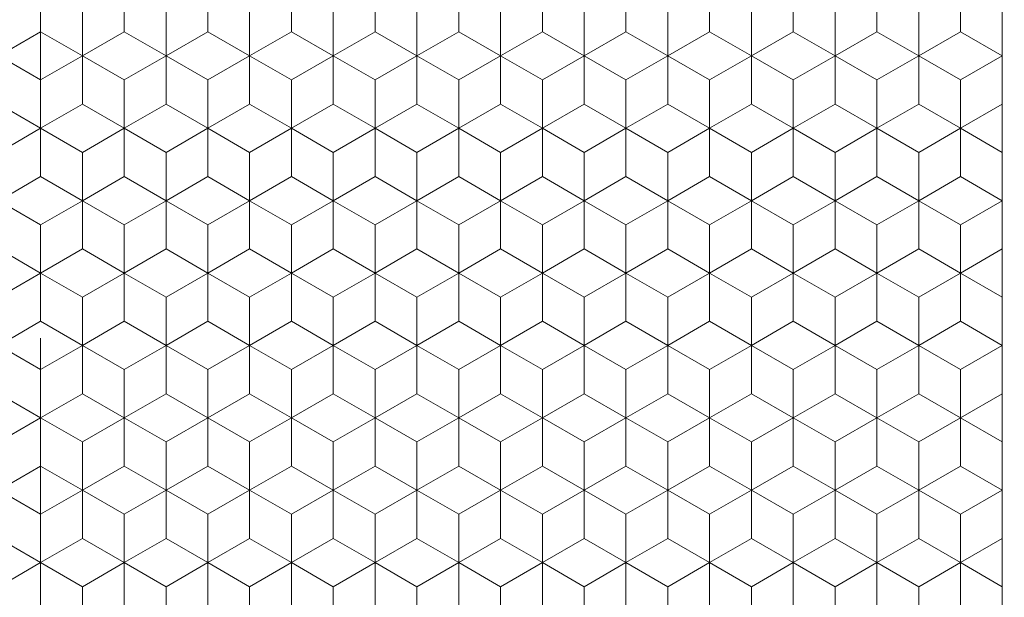
# Model space of a CAD drawing. Units: millimetres. Extents: x 45 to 243, y -64 to 216.
# Drawn here: x 142 to 154, y 63 to 70 of the extents above; entities that cross this region are included whole.
import ezdxf
from ezdxf.enums import TextEntityAlignment as Align

# ---------------------------------------------------------------- set-up
doc = ezdxf.new("R2010")
doc.units = ezdxf.units.MM
doc.header["$LTSCALE"] = 5
doc.linetypes.add('AUSGEZOGEN', pattern=[0])
doc.linetypes.add('DASHDOT', pattern=[1, 0.5, -0.25, 0, -0.25])
for name, color, linetype in [('Bemassung', 7, 'Continuous'), ('Layer0', 7, 'Continuous'), ('Stammform', 7, 'Continuous')]:
    doc.layers.add(name, color=color, linetype=linetype)
doc.styles.add('Arial', font='arial.ttf')
doc.dimstyles.new('ISO-25', dxfattribs={"dimtxt": 2.5, "dimasz": 2.5, "dimexe": 1.25, "dimexo": 0.625, "dimtad": 1, "dimtxsty": 'Standard', "dimcen": 2.5, "dimadec": 0, "dimazin": 0, "dimtfac": 1, "dimtmove": 0, "dimatfit": 3, "dimfxl": 1, "dimarcsym": 0})

# ---------------------------------------------------------------- blocks, each defined once
blk = doc.blocks.new('*D6')
at = {"layer": 'Bemassung', "color": 136, "linetype": 'AUSGEZOGEN', "lineweight": 18}
for p, q in [((125.729, 110.19), (125.729, 108.995)), ((125.729, 107.995), (125.729, 105.055)), ((125.729, 104.055), (125.729, 103.055)), ((125.729, 102.055), (125.729, 101.055)), ((125.729, 100.055), (125.729, 99.055)), ((125.729, 98.055), (125.729, 97.055)), ((125.729, 96.055), (125.729, 93.055)), ((125.729, 92.055), (125.729, 91.055)), ((125.729, 90.055), (125.729, 89.055)), ((125.729, 88.055), (125.729, 59.055)), ((125.729, 58.055), (125.729, 49.571)), ((159.733, 57.391), (159.733, 49.571)), ((125.729, 51), (128.229, 51.5)), ((128.229, 50.5), (128.229, 51.5)), ((157.233, 51.5), (157.233, 50.5)), ((157.233, 51.5), (159.733, 51)), ((128.229, 50.5), (125.729, 51)), ((125.729, 51), (159.733, 51)), ((159.733, 51), (157.233, 50.5))]:
    blk.add_line(p, q, dxfattribs=at)
at = {"layer": 'Bemassung', "color": 136, "linetype": 'AUSGEZOGEN', "lineweight": 18, "style": 'Arial', "width": 1.131075}
blk.add_text('34', height=2.5, dxfattribs=at).set_placement((140.5, 52), (144.889, 52), align=Align.FIT)
blk = doc.blocks.new('_CLOSED')
at = {"color": 0, "linetype": 'ByBlock', "lineweight": -2}
for p, q in [((-1, 0.166667), (0, 0)), ((-1, 0.166667), (-1, -0.166667)), ((0, 0), (-1, -0.166667)), ((0, 0), (-1, 0))]:
    blk.add_line(p, q, dxfattribs=at)
blk = doc.blocks.new('*D15')
at = {"layer": 'Bemassung', "color": 136, "linetype": 'AUSGEZOGEN', "lineweight": 18}
for p, q in [((161.231, 70.555), (161.231, 69.114)), ((161.231, 68.114), (161.231, 64.53)), ((161.231, 63.53), (161.231, 63.059)), ((161.231, 62.059), (161.231, 61.587)), ((124.231, 60.553), (124.231, 59.055)), ((161.231, 60.587), (161.231, 59.136)), ((124.231, 58.055), (124.231, 44.1)), ((161.231, 58.136), (161.231, 44.1)), ((124.231, 45.528), (126.731, 46.028)), ((126.731, 45.028), (126.731, 46.028)), ((158.731, 46.028), (158.731, 45.028)), ((158.731, 46.028), (161.231, 45.528)), ((126.731, 45.028), (124.231, 45.528)), ((124.231, 45.528), (161.231, 45.528)), ((161.231, 45.528), (158.731, 45.028))]:
    blk.add_line(p, q, dxfattribs=at)
at = {"layer": 'Bemassung', "color": 136, "linetype": 'AUSGEZOGEN', "lineweight": 18, "style": 'Arial', "width": 1.131075}
blk.add_text('37', height=2.5, dxfattribs=at).set_placement((140.343, 46.528), (144.732, 46.528), align=Align.FIT)
blk = doc.blocks.new('*D16')
at = {"layer": 'Bemassung', "color": 136, "linetype": 'AUSGEZOGEN', "lineweight": 18}
for p, q in [((130.491, 114.551), (140.731, 114.551)), ((145.731, 114.551), (160.731, 114.551)), ((161.731, 114.551), (162.731, 114.551)), ((163.731, 114.551), (172.87, 114.551)), ((170.941, 112.051), (171.441, 114.551)), ((171.441, 114.551), (171.941, 112.051)), ((171.441, 62.559), (171.441, 114.551)), ((170.941, 112.051), (171.941, 112.051)), ((171.941, 65.059), (170.941, 65.059)), ((171.441, 62.559), (170.941, 65.059)), ((171.941, 65.059), (171.441, 62.559)), ((165.598, 62.559), (172.87, 62.559))]:
    blk.add_line(p, q, dxfattribs=at)
at = {"layer": 'Bemassung', "color": 136, "linetype": 'AUSGEZOGEN', "lineweight": 18, "style": 'Arial', "width": 1.131075}
blk.add_text('52', height=2.5, rotation=90, dxfattribs=at).set_placement((170.441, 86.25), (170.441, 90.638), align=Align.FIT)

msp = doc.modelspace()

# ---------------------------------------------------------------- linework, layer by layer
at = {"layer": 'Layer0', "color": 56, "linetype": 'DASHDOT', "lineweight": 18}
msp.add_line((142.731, 58.236), (142.731, 119.718), dxfattribs=at)
at = {"layer": 'Layer0', "color": 9, "linetype": 'AUSGEZOGEN', "lineweight": 18}
for p, q in [((154.231, 70.555), (154.231, 60.555)), ((143.231, 69.791), (143.231, 69.213)), ((143.231, 69.213), (143.231, 69.791)), ((144.231, 69.791), (144.231, 69.213)), ((144.231, 69.213), (144.231, 69.791)), ((145.231, 69.213), (145.231, 69.791)), ((145.231, 69.791), (145.231, 69.213)), ((146.231, 69.791), (146.231, 69.213)), ((146.231, 69.213), (146.231, 69.791)), ((147.231, 69.213), (147.231, 69.791)), ((147.231, 69.791), (147.231, 69.213)), ((148.231, 69.791), (148.231, 69.213)), ((148.231, 69.213), (148.231, 69.791)), ((149.231, 69.213), (149.231, 69.791)), ((149.231, 69.791), (149.231, 69.213)), ((150.231, 69.791), (150.231, 69.213)), ((150.231, 69.213), (150.231, 69.791)), ((151.231, 69.213), (151.231, 69.791)), ((151.231, 69.791), (151.231, 69.213)), ((152.231, 69.791), (152.231, 69.213)), ((152.231, 69.213), (152.231, 69.791)), ((153.231, 69.213), (153.231, 69.791)), ((153.231, 69.791), (153.231, 69.213)), ((142.231, 69.213), (142.731, 68.925)), ((142.731, 68.925), (142.231, 69.213)), ((142.731, 68.925), (143.231, 69.213)), ((143.231, 69.213), (142.731, 68.925)), ((143.231, 69.213), (143.731, 68.925)), ((143.731, 68.925), (143.231, 69.213)), ((143.731, 68.925), (144.231, 69.213)), ((144.231, 69.213), (143.731, 68.925)), ((144.231, 69.213), (144.731, 68.925)), ((144.731, 68.925), (144.231, 69.213)), ((144.731, 68.925), (145.231, 69.213)), ((145.231, 69.213), (144.731, 68.925)), ((145.231, 69.213), (145.731, 68.925)), ((145.731, 68.925), (145.231, 69.213)), ((145.731, 68.925), (146.231, 69.213)), ((146.231, 69.213), (145.731, 68.925)), ((146.231, 69.213), (146.731, 68.925)), ((146.731, 68.925), (146.231, 69.213)), ((146.731, 68.925), (147.231, 69.213)), ((147.231, 69.213), (146.731, 68.925)), ((147.231, 69.213), (147.731, 68.925)), ((147.731, 68.925), (147.231, 69.213)), ((147.731, 68.925), (148.231, 69.213)), ((148.231, 69.213), (147.731, 68.925)), ((148.231, 69.213), (148.731, 68.925)), ((148.731, 68.925), (148.231, 69.213)), ((148.731, 68.925), (149.231, 69.213)), ((149.231, 69.213), (148.731, 68.925)), ((149.231, 69.213), (149.731, 68.925)), ((149.731, 68.925), (149.231, 69.213)), ((149.731, 68.925), (150.231, 69.213)), ((150.231, 69.213), (149.731, 68.925)), ((150.231, 69.213), (150.731, 68.925)), ((150.731, 68.925), (150.231, 69.213)), ((150.731, 68.925), (151.231, 69.213)), ((151.231, 69.213), (150.731, 68.925)), ((151.231, 69.213), (151.731, 68.925)), ((151.731, 68.925), (151.231, 69.213)), ((151.731, 68.925), (152.231, 69.213)), ((152.231, 69.213), (151.731, 68.925)), ((152.231, 69.213), (152.731, 68.925)), ((152.731, 68.925), (152.231, 69.213)), ((152.731, 68.925), (153.231, 69.213)), ((153.231, 69.213), (152.731, 68.925)), ((153.231, 69.213), (153.731, 68.925)), ((153.731, 68.925), (153.231, 69.213)), ((153.731, 68.925), (154.231, 69.213)), ((154.231, 69.213), (153.731, 68.925)), ((142.731, 68.925), (142.731, 68.347)), ((142.731, 68.347), (142.731, 68.925)), ((143.731, 68.347), (143.731, 68.925)), ((143.731, 68.925), (143.731, 68.347)), ((144.731, 68.347), (144.731, 68.925)), ((144.731, 68.925), (144.731, 68.347)), ((145.731, 68.925), (145.731, 68.347)), ((145.731, 68.347), (145.731, 68.925)), ((146.731, 68.347), (146.731, 68.925)), ((146.731, 68.925), (146.731, 68.347)), ((147.731, 68.925), (147.731, 68.347)), ((147.731, 68.347), (147.731, 68.925)), ((148.731, 68.347), (148.731, 68.925)), ((148.731, 68.925), (148.731, 68.347)), ((149.731, 68.925), (149.731, 68.347)), ((149.731, 68.347), (149.731, 68.925)), ((150.731, 68.347), (150.731, 68.925)), ((150.731, 68.925), (150.731, 68.347)), ((151.731, 68.925), (151.731, 68.347)), ((151.731, 68.347), (151.731, 68.925)), ((152.731, 68.347), (152.731, 68.925)), ((152.731, 68.925), (152.731, 68.347)), ((153.731, 68.925), (153.731, 68.347)), ((153.731, 68.347), (153.731, 68.925)), ((142.731, 68.347), (142.231, 68.059)), ((142.231, 68.059), (142.731, 68.347)), ((143.231, 68.059), (142.731, 68.347)), ((142.731, 68.347), (143.231, 68.059)), ((143.731, 68.347), (143.231, 68.059)), ((143.231, 68.059), (143.731, 68.347)), ((144.231, 68.059), (143.731, 68.347)), ((143.731, 68.347), (144.231, 68.059)), ((144.731, 68.347), (144.231, 68.059)), ((144.231, 68.059), (144.731, 68.347)), ((145.231, 68.059), (144.731, 68.347)), ((144.731, 68.347), (145.231, 68.059)), ((145.731, 68.347), (145.231, 68.059)), ((145.231, 68.059), (145.731, 68.347)), ((146.231, 68.059), (145.731, 68.347)), ((145.731, 68.347), (146.231, 68.059)), ((146.731, 68.347), (146.231, 68.059)), ((146.231, 68.059), (146.731, 68.347)), ((147.231, 68.059), (146.731, 68.347)), ((146.731, 68.347), (147.231, 68.059)), ((147.731, 68.347), (147.231, 68.059)), ((147.231, 68.059), (147.731, 68.347)), ((148.231, 68.059), (147.731, 68.347)), ((147.731, 68.347), (148.231, 68.059)), ((148.731, 68.347), (148.231, 68.059)), ((148.231, 68.059), (148.731, 68.347)), ((149.231, 68.059), (148.731, 68.347)), ((148.731, 68.347), (149.231, 68.059)), ((149.731, 68.347), (149.231, 68.059)), ((149.231, 68.059), (149.731, 68.347)), ((150.231, 68.059), (149.731, 68.347)), ((149.731, 68.347), (150.231, 68.059)), ((150.731, 68.347), (150.231, 68.059)), ((150.231, 68.059), (150.731, 68.347)), ((151.231, 68.059), (150.731, 68.347)), ((150.731, 68.347), (151.231, 68.059)), ((151.731, 68.347), (151.231, 68.059)), ((151.231, 68.059), (151.731, 68.347)), ((152.231, 68.059), (151.731, 68.347)), ((151.731, 68.347), (152.231, 68.059)), ((152.731, 68.347), (152.231, 68.059)), ((152.231, 68.059), (152.731, 68.347)), ((153.231, 68.059), (152.731, 68.347)), ((152.731, 68.347), (153.231, 68.059)), ((153.731, 68.347), (153.231, 68.059)), ((153.231, 68.059), (153.731, 68.347)), ((154.231, 68.059), (153.731, 68.347)), ((153.731, 68.347), (154.231, 68.059)), ((143.231, 68.059), (143.231, 67.481)), ((143.231, 67.481), (143.231, 68.059)), ((144.231, 68.059), (144.231, 67.481)), ((144.231, 67.481), (144.231, 68.059)), ((145.231, 67.481), (145.231, 68.059)), ((145.231, 68.059), (145.231, 67.481)), ((146.231, 68.059), (146.231, 67.481)), ((146.231, 67.481), (146.231, 68.059)), ((147.231, 67.481), (147.231, 68.059)), ((147.231, 68.059), (147.231, 67.481)), ((148.231, 68.059), (148.231, 67.481)), ((148.231, 67.481), (148.231, 68.059)), ((149.231, 67.481), (149.231, 68.059)), ((149.231, 68.059), (149.231, 67.481)), ((150.231, 68.059), (150.231, 67.481)), ((150.231, 67.481), (150.231, 68.059)), ((151.231, 67.481), (151.231, 68.059)), ((151.231, 68.059), (151.231, 67.481)), ((152.231, 68.059), (152.231, 67.481)), ((152.231, 67.481), (152.231, 68.059)), ((153.231, 67.481), (153.231, 68.059)), ((153.231, 68.059), (153.231, 67.481)), ((142.231, 67.481), (142.731, 67.193)), ((142.731, 67.193), (142.231, 67.481)), ((142.731, 67.193), (143.231, 67.481)), ((143.231, 67.481), (142.731, 67.193)), ((143.231, 67.481), (143.731, 67.193)), ((143.731, 67.193), (143.231, 67.481)), ((143.731, 67.193), (144.231, 67.481)), ((144.231, 67.481), (143.731, 67.193)), ((144.231, 67.481), (144.731, 67.193)), ((144.731, 67.193), (144.231, 67.481)), ((144.731, 67.193), (145.231, 67.481)), ((145.231, 67.481), (144.731, 67.193)), ((145.231, 67.481), (145.731, 67.193)), ((145.731, 67.193), (145.231, 67.481)), ((145.731, 67.193), (146.231, 67.481)), ((146.231, 67.481), (145.731, 67.193)), ((146.231, 67.481), (146.731, 67.193)), ((146.731, 67.193), (146.231, 67.481)), ((146.731, 67.193), (147.231, 67.481)), ((147.231, 67.481), (146.731, 67.193)), ((147.231, 67.481), (147.731, 67.193)), ((147.731, 67.193), (147.231, 67.481)), ((147.731, 67.193), (148.231, 67.481)), ((148.231, 67.481), (147.731, 67.193)), ((148.231, 67.481), (148.731, 67.193)), ((148.731, 67.193), (148.231, 67.481)), ((148.731, 67.193), (149.231, 67.481)), ((149.231, 67.481), (148.731, 67.193)), ((149.231, 67.481), (149.731, 67.193)), ((149.731, 67.193), (149.231, 67.481)), ((149.731, 67.193), (150.231, 67.481)), ((150.231, 67.481), (149.731, 67.193)), ((150.231, 67.481), (150.731, 67.193)), ((150.731, 67.193), (150.231, 67.481)), ((150.731, 67.193), (151.231, 67.481)), ((151.231, 67.481), (150.731, 67.193)), ((151.231, 67.481), (151.731, 67.193)), ((151.731, 67.193), (151.231, 67.481)), ((151.731, 67.193), (152.231, 67.481)), ((152.231, 67.481), (151.731, 67.193)), ((152.231, 67.481), (152.731, 67.193)), ((152.731, 67.193), (152.231, 67.481)), ((152.731, 67.193), (153.231, 67.481)), ((153.231, 67.481), (152.731, 67.193)), ((153.231, 67.481), (153.731, 67.193)), ((153.731, 67.193), (153.231, 67.481)), ((153.731, 67.193), (154.231, 67.481)), ((154.231, 67.481), (153.731, 67.193)), ((142.731, 67.193), (142.731, 66.615)), ((142.731, 66.615), (142.731, 67.193)), ((143.731, 66.615), (143.731, 67.193)), ((143.731, 67.193), (143.731, 66.615)), ((144.731, 66.615), (144.731, 67.193)), ((144.731, 67.193), (144.731, 66.615)), ((145.731, 67.193), (145.731, 66.615)), ((145.731, 66.615), (145.731, 67.193)), ((146.731, 66.615), (146.731, 67.193)), ((146.731, 67.193), (146.731, 66.615)), ((147.731, 67.193), (147.731, 66.615)), ((147.731, 66.615), (147.731, 67.193)), ((148.731, 66.615), (148.731, 67.193)), ((148.731, 67.193), (148.731, 66.615)), ((149.731, 67.193), (149.731, 66.615)), ((149.731, 66.615), (149.731, 67.193)), ((150.731, 66.615), (150.731, 67.193)), ((150.731, 67.193), (150.731, 66.615)), ((151.731, 67.193), (151.731, 66.615)), ((151.731, 66.615), (151.731, 67.193)), ((152.731, 66.615), (152.731, 67.193)), ((152.731, 67.193), (152.731, 66.615)), ((153.731, 67.193), (153.731, 66.615)), ((153.731, 66.615), (153.731, 67.193)), ((142.731, 66.615), (142.231, 66.327)), ((142.231, 66.327), (142.731, 66.615)), ((143.231, 66.327), (142.731, 66.615)), ((142.731, 66.615), (143.231, 66.327)), ((143.731, 66.615), (143.231, 66.327)), ((143.231, 66.327), (143.731, 66.615)), ((144.231, 66.327), (143.731, 66.615)), ((143.731, 66.615), (144.231, 66.327)), ((144.731, 66.615), (144.231, 66.327)), ((144.231, 66.327), (144.731, 66.615)), ((145.231, 66.327), (144.731, 66.615)), ((144.731, 66.615), (145.231, 66.327)), ((145.731, 66.615), (145.231, 66.327)), ((145.231, 66.327), (145.731, 66.615)), ((146.231, 66.327), (145.731, 66.615)), ((145.731, 66.615), (146.231, 66.327)), ((146.731, 66.615), (146.231, 66.327)), ((146.231, 66.327), (146.731, 66.615)), ((147.231, 66.327), (146.731, 66.615)), ((146.731, 66.615), (147.231, 66.327)), ((147.731, 66.615), (147.231, 66.327)), ((147.231, 66.327), (147.731, 66.615)), ((148.231, 66.327), (147.731, 66.615)), ((147.731, 66.615), (148.231, 66.327)), ((148.731, 66.615), (148.231, 66.327)), ((148.231, 66.327), (148.731, 66.615)), ((149.231, 66.327), (148.731, 66.615)), ((148.731, 66.615), (149.231, 66.327)), ((149.731, 66.615), (149.231, 66.327)), ((149.231, 66.327), (149.731, 66.615)), ((150.231, 66.327), (149.731, 66.615)), ((149.731, 66.615), (150.231, 66.327)), ((150.731, 66.615), (150.231, 66.327)), ((150.231, 66.327), (150.731, 66.615)), ((151.231, 66.327), (150.731, 66.615)), ((150.731, 66.615), (151.231, 66.327)), ((151.731, 66.615), (151.231, 66.327)), ((151.231, 66.327), (151.731, 66.615)), ((152.231, 66.327), (151.731, 66.615)), ((151.731, 66.615), (152.231, 66.327)), ((152.731, 66.615), (152.231, 66.327)), ((152.231, 66.327), (152.731, 66.615)), ((153.231, 66.327), (152.731, 66.615)), ((152.731, 66.615), (153.231, 66.327)), ((153.731, 66.615), (153.231, 66.327)), ((153.231, 66.327), (153.731, 66.615)), ((154.231, 66.327), (153.731, 66.615)), ((153.731, 66.615), (154.231, 66.327)), ((143.231, 66.327), (143.231, 65.749)), ((143.231, 65.749), (143.231, 66.327)), ((144.231, 66.327), (144.231, 65.749)), ((144.231, 65.749), (144.231, 66.327)), ((145.231, 65.749), (145.231, 66.327)), ((145.231, 66.327), (145.231, 65.749)), ((146.231, 66.327), (146.231, 65.749)), ((146.231, 65.749), (146.231, 66.327)), ((147.231, 65.749), (147.231, 66.327)), ((147.231, 66.327), (147.231, 65.749)), ((148.231, 66.327), (148.231, 65.749)), ((148.231, 65.749), (148.231, 66.327)), ((149.231, 65.749), (149.231, 66.327)), ((149.231, 66.327), (149.231, 65.749)), ((150.231, 66.327), (150.231, 65.749)), ((150.231, 65.749), (150.231, 66.327)), ((151.231, 65.749), (151.231, 66.327)), ((151.231, 66.327), (151.231, 65.749)), ((152.231, 66.327), (152.231, 65.749)), ((152.231, 65.749), (152.231, 66.327)), ((153.231, 65.749), (153.231, 66.327)), ((153.231, 66.327), (153.231, 65.749)), ((142.231, 65.749), (142.731, 65.461)), ((142.731, 65.461), (142.231, 65.749)), ((142.731, 65.461), (143.231, 65.749)), ((143.231, 65.749), (142.731, 65.461)), ((143.231, 65.749), (143.731, 65.461)), ((143.731, 65.461), (143.231, 65.749)), ((143.731, 65.461), (144.231, 65.749)), ((144.231, 65.749), (143.731, 65.461)), ((144.231, 65.749), (144.731, 65.461)), ((144.731, 65.461), (144.231, 65.749)), ((144.731, 65.461), (145.231, 65.749)), ((145.231, 65.749), (144.731, 65.461)), ((145.231, 65.749), (145.731, 65.461)), ((145.731, 65.461), (145.231, 65.749)), ((145.731, 65.461), (146.231, 65.749)), ((146.231, 65.749), (145.731, 65.461)), ((146.231, 65.749), (146.731, 65.461)), ((146.731, 65.461), (146.231, 65.749)), ((146.731, 65.461), (147.231, 65.749)), ((147.231, 65.749), (146.731, 65.461)), ((147.231, 65.749), (147.731, 65.461)), ((147.731, 65.461), (147.231, 65.749)), ((147.731, 65.461), (148.231, 65.749)), ((148.231, 65.749), (147.731, 65.461)), ((148.231, 65.749), (148.731, 65.461)), ((148.731, 65.461), (148.231, 65.749)), ((148.731, 65.461), (149.231, 65.749)), ((149.231, 65.749), (148.731, 65.461)), ((149.231, 65.749), (149.731, 65.461)), ((149.731, 65.461), (149.231, 65.749)), ((149.731, 65.461), (150.231, 65.749)), ((150.231, 65.749), (149.731, 65.461)), ((150.231, 65.749), (150.731, 65.461)), ((150.731, 65.461), (150.231, 65.749)), ((150.731, 65.461), (151.231, 65.749)), ((151.231, 65.749), (150.731, 65.461)), ((151.231, 65.749), (151.731, 65.461)), ((151.731, 65.461), (151.231, 65.749)), ((151.731, 65.461), (152.231, 65.749)), ((152.231, 65.749), (151.731, 65.461)), ((152.231, 65.749), (152.731, 65.461)), ((152.731, 65.461), (152.231, 65.749)), ((152.731, 65.461), (153.231, 65.749)), ((153.231, 65.749), (152.731, 65.461)), ((153.231, 65.749), (153.731, 65.461)), ((153.731, 65.461), (153.231, 65.749)), ((153.731, 65.461), (154.231, 65.749)), ((154.231, 65.749), (153.731, 65.461)), ((142.731, 65.461), (142.731, 64.883)), ((142.731, 64.883), (142.731, 65.461)), ((143.731, 64.883), (143.731, 65.461)), ((143.731, 65.461), (143.731, 64.883)), ((144.731, 64.883), (144.731, 65.461)), ((144.731, 65.461), (144.731, 64.883)), ((145.731, 65.461), (145.731, 64.883)), ((145.731, 64.883), (145.731, 65.461)), ((146.731, 64.883), (146.731, 65.461)), ((146.731, 65.461), (146.731, 64.883)), ((147.731, 65.461), (147.731, 64.883)), ((147.731, 64.883), (147.731, 65.461)), ((148.731, 64.883), (148.731, 65.461)), ((148.731, 65.461), (148.731, 64.883)), ((149.731, 65.461), (149.731, 64.883)), ((149.731, 64.883), (149.731, 65.461)), ((150.731, 64.883), (150.731, 65.461)), ((150.731, 65.461), (150.731, 64.883)), ((151.731, 65.461), (151.731, 64.883)), ((151.731, 64.883), (151.731, 65.461)), ((152.731, 64.883), (152.731, 65.461)), ((152.731, 65.461), (152.731, 64.883)), ((153.731, 65.461), (153.731, 64.883)), ((153.731, 64.883), (153.731, 65.461)), ((142.731, 64.883), (142.231, 64.595)), ((142.231, 64.595), (142.731, 64.883)), ((143.231, 64.595), (142.731, 64.883)), ((142.731, 64.883), (143.231, 64.595)), ((143.731, 64.883), (143.231, 64.595)), ((143.231, 64.595), (143.731, 64.883)), ((144.231, 64.595), (143.731, 64.883)), ((143.731, 64.883), (144.231, 64.595)), ((144.731, 64.883), (144.231, 64.595)), ((144.231, 64.595), (144.731, 64.883)), ((145.231, 64.595), (144.731, 64.883)), ((144.731, 64.883), (145.231, 64.595)), ((145.731, 64.883), (145.231, 64.595)), ((145.231, 64.595), (145.731, 64.883)), ((146.231, 64.595), (145.731, 64.883)), ((145.731, 64.883), (146.231, 64.595)), ((146.731, 64.883), (146.231, 64.595)), ((146.231, 64.595), (146.731, 64.883)), ((147.231, 64.595), (146.731, 64.883)), ((146.731, 64.883), (147.231, 64.595)), ((147.731, 64.883), (147.231, 64.595)), ((147.231, 64.595), (147.731, 64.883)), ((148.231, 64.595), (147.731, 64.883)), ((147.731, 64.883), (148.231, 64.595)), ((148.731, 64.883), (148.231, 64.595)), ((148.231, 64.595), (148.731, 64.883)), ((149.231, 64.595), (148.731, 64.883)), ((148.731, 64.883), (149.231, 64.595)), ((149.731, 64.883), (149.231, 64.595)), ((149.231, 64.595), (149.731, 64.883)), ((150.231, 64.595), (149.731, 64.883)), ((149.731, 64.883), (150.231, 64.595)), ((150.731, 64.883), (150.231, 64.595)), ((150.231, 64.595), (150.731, 64.883)), ((151.231, 64.595), (150.731, 64.883)), ((150.731, 64.883), (151.231, 64.595)), ((151.731, 64.883), (151.231, 64.595)), ((151.231, 64.595), (151.731, 64.883)), ((152.231, 64.595), (151.731, 64.883)), ((151.731, 64.883), (152.231, 64.595)), ((152.731, 64.883), (152.231, 64.595)), ((152.231, 64.595), (152.731, 64.883)), ((153.231, 64.595), (152.731, 64.883)), ((152.731, 64.883), (153.231, 64.595)), ((153.731, 64.883), (153.231, 64.595)), ((153.231, 64.595), (153.731, 64.883)), ((154.231, 64.595), (153.731, 64.883)), ((153.731, 64.883), (154.231, 64.595)), ((143.231, 64.595), (143.231, 64.017)), ((143.231, 64.017), (143.231, 64.595)), ((144.231, 64.595), (144.231, 64.017)), ((144.231, 64.017), (144.231, 64.595)), ((145.231, 64.017), (145.231, 64.595)), ((145.231, 64.595), (145.231, 64.017)), ((146.231, 64.595), (146.231, 64.017)), ((146.231, 64.017), (146.231, 64.595)), ((147.231, 64.017), (147.231, 64.595)), ((147.231, 64.595), (147.231, 64.017)), ((148.231, 64.595), (148.231, 64.017)), ((148.231, 64.017), (148.231, 64.595)), ((149.231, 64.017), (149.231, 64.595)), ((149.231, 64.595), (149.231, 64.017)), ((150.231, 64.595), (150.231, 64.017)), ((150.231, 64.017), (150.231, 64.595)), ((151.231, 64.017), (151.231, 64.595)), ((151.231, 64.595), (151.231, 64.017)), ((152.231, 64.595), (152.231, 64.017)), ((152.231, 64.017), (152.231, 64.595)), ((153.231, 64.017), (153.231, 64.595)), ((153.231, 64.595), (153.231, 64.017)), ((142.231, 64.017), (142.731, 63.729)), ((142.731, 63.729), (142.231, 64.017)), ((142.731, 63.729), (143.231, 64.017)), ((143.231, 64.017), (142.731, 63.729)), ((143.231, 64.017), (143.731, 63.729)), ((143.731, 63.729), (143.231, 64.017)), ((143.731, 63.729), (144.231, 64.017)), ((144.231, 64.017), (143.731, 63.729)), ((144.231, 64.017), (144.731, 63.729)), ((144.731, 63.729), (144.231, 64.017)), ((144.731, 63.729), (145.231, 64.017)), ((145.231, 64.017), (144.731, 63.729)), ((145.231, 64.017), (145.731, 63.729)), ((145.731, 63.729), (145.231, 64.017)), ((145.731, 63.729), (146.231, 64.017)), ((146.231, 64.017), (145.731, 63.729)), ((146.231, 64.017), (146.731, 63.729)), ((146.731, 63.729), (146.231, 64.017)), ((146.731, 63.729), (147.231, 64.017)), ((147.231, 64.017), (146.731, 63.729)), ((147.231, 64.017), (147.731, 63.729)), ((147.731, 63.729), (147.231, 64.017)), ((147.731, 63.729), (148.231, 64.017)), ((148.231, 64.017), (147.731, 63.729)), ((148.231, 64.017), (148.731, 63.729)), ((148.731, 63.729), (148.231, 64.017)), ((148.731, 63.729), (149.231, 64.017)), ((149.231, 64.017), (148.731, 63.729)), ((149.231, 64.017), (149.731, 63.729)), ((149.731, 63.729), (149.231, 64.017)), ((149.731, 63.729), (150.231, 64.017)), ((150.231, 64.017), (149.731, 63.729)), ((150.231, 64.017), (150.731, 63.729)), ((150.731, 63.729), (150.231, 64.017)), ((150.731, 63.729), (151.231, 64.017)), ((151.231, 64.017), (150.731, 63.729)), ((151.231, 64.017), (151.731, 63.729)), ((151.731, 63.729), (151.231, 64.017)), ((151.731, 63.729), (152.231, 64.017)), ((152.231, 64.017), (151.731, 63.729)), ((152.231, 64.017), (152.731, 63.729)), ((152.731, 63.729), (152.231, 64.017)), ((152.731, 63.729), (153.231, 64.017)), ((153.231, 64.017), (152.731, 63.729)), ((153.231, 64.017), (153.731, 63.729)), ((153.731, 63.729), (153.231, 64.017)), ((153.731, 63.729), (154.231, 64.017)), ((154.231, 64.017), (153.731, 63.729)), ((142.731, 63.729), (142.731, 63.151)), ((142.731, 63.151), (142.731, 63.729)), ((143.731, 63.151), (143.731, 63.729)), ((143.731, 63.729), (143.731, 63.151)), ((144.731, 63.151), (144.731, 63.729)), ((144.731, 63.729), (144.731, 63.151)), ((145.731, 63.729), (145.731, 63.151)), ((145.731, 63.151), (145.731, 63.729)), ((146.731, 63.151), (146.731, 63.729)), ((146.731, 63.729), (146.731, 63.151)), ((147.731, 63.729), (147.731, 63.151)), ((147.731, 63.151), (147.731, 63.729)), ((148.731, 63.151), (148.731, 63.729)), ((148.731, 63.729), (148.731, 63.151)), ((149.731, 63.729), (149.731, 63.151)), ((149.731, 63.151), (149.731, 63.729)), ((150.731, 63.151), (150.731, 63.729)), ((150.731, 63.729), (150.731, 63.151)), ((151.731, 63.729), (151.731, 63.151)), ((151.731, 63.151), (151.731, 63.729)), ((152.731, 63.151), (152.731, 63.729)), ((152.731, 63.729), (152.731, 63.151)), ((153.731, 63.729), (153.731, 63.151)), ((153.731, 63.151), (153.731, 63.729)), ((142.731, 63.151), (142.231, 62.863)), ((142.231, 62.863), (142.731, 63.151)), ((143.231, 62.863), (142.731, 63.151)), ((142.731, 63.151), (143.231, 62.863)), ((143.731, 63.151), (143.231, 62.863)), ((143.231, 62.863), (143.731, 63.151)), ((144.231, 62.863), (143.731, 63.151)), ((143.731, 63.151), (144.231, 62.863)), ((144.731, 63.151), (144.231, 62.863)), ((144.231, 62.863), (144.731, 63.151)), ((145.231, 62.863), (144.731, 63.151)), ((144.731, 63.151), (145.231, 62.863)), ((145.731, 63.151), (145.231, 62.863)), ((145.231, 62.863), (145.731, 63.151)), ((146.231, 62.863), (145.731, 63.151)), ((145.731, 63.151), (146.231, 62.863)), ((146.731, 63.151), (146.231, 62.863)), ((146.231, 62.863), (146.731, 63.151)), ((147.231, 62.863), (146.731, 63.151)), ((146.731, 63.151), (147.231, 62.863)), ((147.731, 63.151), (147.231, 62.863)), ((147.231, 62.863), (147.731, 63.151)), ((148.231, 62.863), (147.731, 63.151)), ((147.731, 63.151), (148.231, 62.863)), ((148.731, 63.151), (148.231, 62.863)), ((148.231, 62.863), (148.731, 63.151)), ((149.231, 62.863), (148.731, 63.151)), ((148.731, 63.151), (149.231, 62.863)), ((149.731, 63.151), (149.231, 62.863)), ((149.231, 62.863), (149.731, 63.151)), ((150.231, 62.863), (149.731, 63.151)), ((149.731, 63.151), (150.231, 62.863)), ((150.731, 63.151), (150.231, 62.863)), ((150.231, 62.863), (150.731, 63.151)), ((151.231, 62.863), (150.731, 63.151)), ((150.731, 63.151), (151.231, 62.863)), ((151.731, 63.151), (151.231, 62.863)), ((151.231, 62.863), (151.731, 63.151)), ((152.231, 62.863), (151.731, 63.151)), ((151.731, 63.151), (152.231, 62.863)), ((152.731, 63.151), (152.231, 62.863)), ((152.231, 62.863), (152.731, 63.151)), ((153.231, 62.863), (152.731, 63.151)), ((152.731, 63.151), (153.231, 62.863)), ((153.731, 63.151), (153.231, 62.863)), ((153.231, 62.863), (153.731, 63.151)), ((154.231, 62.863), (153.731, 63.151)), ((153.731, 63.151), (154.231, 62.863)), ((143.231, 62.863), (143.231, 62.285)), ((143.231, 62.285), (143.231, 62.863)), ((144.231, 62.863), (144.231, 62.285)), ((144.231, 62.285), (144.231, 62.863)), ((145.231, 62.285), (145.231, 62.863)), ((145.231, 62.863), (145.231, 62.285)), ((146.231, 62.863), (146.231, 62.285)), ((146.231, 62.285), (146.231, 62.863)), ((147.231, 62.285), (147.231, 62.863)), ((147.231, 62.863), (147.231, 62.285)), ((148.231, 62.863), (148.231, 62.285)), ((148.231, 62.285), (148.231, 62.863)), ((149.231, 62.285), (149.231, 62.863)), ((149.231, 62.863), (149.231, 62.285)), ((150.231, 62.863), (150.231, 62.285)), ((150.231, 62.285), (150.231, 62.863)), ((151.231, 62.285), (151.231, 62.863)), ((151.231, 62.863), (151.231, 62.285)), ((152.231, 62.863), (152.231, 62.285)), ((152.231, 62.285), (152.231, 62.863)), ((153.231, 62.285), (153.231, 62.863)), ((153.231, 62.863), (153.231, 62.285))]:
    msp.add_line(p, q, dxfattribs=at)
at = {"layer": 'Stammform', "color": 56, "linetype": 'AUSGEZOGEN', "lineweight": 18}
for p, q in [((142.731, 69.502), (142.731, 70.079)), ((143.731, 69.502), (143.731, 70.079)), ((144.731, 69.502), (144.731, 70.079)), ((145.731, 69.502), (145.731, 70.079)), ((146.731, 69.502), (146.731, 70.079)), ((147.731, 69.502), (147.731, 70.079)), ((148.731, 69.502), (148.731, 70.079)), ((149.731, 69.502), (149.731, 70.079)), ((150.731, 69.502), (150.731, 70.079)), ((151.731, 69.502), (151.731, 70.079)), ((152.731, 69.502), (152.731, 70.079)), ((153.731, 69.502), (153.731, 70.079)), ((142.231, 69.213), (142.731, 69.502)), ((142.731, 69.502), (143.231, 69.213)), ((143.231, 69.213), (143.731, 69.502)), ((143.731, 69.502), (144.231, 69.213)), ((144.231, 69.213), (144.731, 69.502)), ((144.731, 69.502), (145.231, 69.213)), ((145.231, 69.213), (145.731, 69.502)), ((145.731, 69.502), (146.231, 69.213)), ((146.231, 69.213), (146.731, 69.502)), ((146.731, 69.502), (147.231, 69.213)), ((147.231, 69.213), (147.731, 69.502)), ((147.731, 69.502), (148.231, 69.213)), ((148.231, 69.213), (148.731, 69.502)), ((148.731, 69.502), (149.231, 69.213)), ((149.231, 69.213), (149.731, 69.502)), ((149.731, 69.502), (150.231, 69.213)), ((150.231, 69.213), (150.731, 69.502)), ((150.731, 69.502), (151.231, 69.213)), ((151.231, 69.213), (151.731, 69.502)), ((151.731, 69.502), (152.231, 69.213)), ((152.231, 69.213), (152.731, 69.502)), ((152.731, 69.502), (153.231, 69.213)), ((153.231, 69.213), (153.731, 69.502)), ((153.731, 69.502), (154.231, 69.213)), ((143.231, 68.636), (143.231, 69.213)), ((144.231, 68.636), (144.231, 69.213)), ((145.231, 68.636), (145.231, 69.213)), ((146.231, 68.636), (146.231, 69.213)), ((147.231, 68.636), (147.231, 69.213)), ((148.231, 68.636), (148.231, 69.213)), ((149.231, 68.636), (149.231, 69.213)), ((150.231, 68.636), (150.231, 69.213)), ((151.231, 68.636), (151.231, 69.213)), ((152.231, 68.636), (152.231, 69.213)), ((153.231, 68.636), (153.231, 69.213)), ((142.231, 68.636), (142.731, 68.347)), ((142.731, 68.347), (143.231, 68.636)), ((143.231, 68.636), (143.731, 68.347)), ((143.731, 68.347), (144.231, 68.636)), ((144.231, 68.636), (144.731, 68.347)), ((144.731, 68.347), (145.231, 68.636)), ((145.231, 68.636), (145.731, 68.347)), ((145.731, 68.347), (146.231, 68.636)), ((146.231, 68.636), (146.731, 68.347)), ((146.731, 68.347), (147.231, 68.636)), ((147.231, 68.636), (147.731, 68.347)), ((147.731, 68.347), (148.231, 68.636)), ((148.231, 68.636), (148.731, 68.347)), ((148.731, 68.347), (149.231, 68.636)), ((149.231, 68.636), (149.731, 68.347)), ((149.731, 68.347), (150.231, 68.636)), ((150.231, 68.636), (150.731, 68.347)), ((150.731, 68.347), (151.231, 68.636)), ((151.231, 68.636), (151.731, 68.347)), ((151.731, 68.347), (152.231, 68.636)), ((152.231, 68.636), (152.731, 68.347)), ((152.731, 68.347), (153.231, 68.636)), ((153.231, 68.636), (153.731, 68.347)), ((153.731, 68.347), (154.231, 68.636)), ((142.731, 67.77), (142.731, 68.347)), ((143.731, 67.77), (143.731, 68.347)), ((144.731, 67.77), (144.731, 68.347)), ((145.731, 67.77), (145.731, 68.347)), ((146.731, 67.77), (146.731, 68.347)), ((147.731, 67.77), (147.731, 68.347)), ((148.731, 67.77), (148.731, 68.347)), ((149.731, 67.77), (149.731, 68.347)), ((150.731, 67.77), (150.731, 68.347)), ((151.731, 67.77), (151.731, 68.347)), ((152.731, 67.77), (152.731, 68.347)), ((153.731, 67.77), (153.731, 68.347)), ((142.231, 67.481), (142.731, 67.77)), ((142.731, 67.77), (143.231, 67.481)), ((143.231, 67.481), (143.731, 67.77)), ((143.731, 67.77), (144.231, 67.481)), ((144.231, 67.481), (144.731, 67.77)), ((144.731, 67.77), (145.231, 67.481)), ((145.231, 67.481), (145.731, 67.77)), ((145.731, 67.77), (146.231, 67.481)), ((146.231, 67.481), (146.731, 67.77)), ((146.731, 67.77), (147.231, 67.481)), ((147.231, 67.481), (147.731, 67.77)), ((147.731, 67.77), (148.231, 67.481)), ((148.231, 67.481), (148.731, 67.77)), ((148.731, 67.77), (149.231, 67.481)), ((149.231, 67.481), (149.731, 67.77)), ((149.731, 67.77), (150.231, 67.481)), ((150.231, 67.481), (150.731, 67.77)), ((150.731, 67.77), (151.231, 67.481)), ((151.231, 67.481), (151.731, 67.77)), ((151.731, 67.77), (152.231, 67.481)), ((152.231, 67.481), (152.731, 67.77)), ((152.731, 67.77), (153.231, 67.481)), ((153.231, 67.481), (153.731, 67.77)), ((153.731, 67.77), (154.231, 67.481)), ((143.231, 66.904), (143.231, 67.481)), ((144.231, 66.904), (144.231, 67.481)), ((145.231, 66.904), (145.231, 67.481)), ((146.231, 66.904), (146.231, 67.481)), ((147.231, 66.904), (147.231, 67.481)), ((148.231, 66.904), (148.231, 67.481)), ((149.231, 66.904), (149.231, 67.481)), ((150.231, 66.904), (150.231, 67.481)), ((151.231, 66.904), (151.231, 67.481)), ((152.231, 66.904), (152.231, 67.481)), ((153.231, 66.904), (153.231, 67.481)), ((142.231, 66.904), (142.731, 66.615)), ((142.731, 66.615), (143.231, 66.904)), ((143.231, 66.904), (143.731, 66.615)), ((143.731, 66.615), (144.231, 66.904)), ((144.231, 66.904), (144.731, 66.615)), ((144.731, 66.615), (145.231, 66.904)), ((145.231, 66.904), (145.731, 66.615)), ((145.731, 66.615), (146.231, 66.904)), ((146.231, 66.904), (146.731, 66.615)), ((146.731, 66.615), (147.231, 66.904)), ((147.231, 66.904), (147.731, 66.615)), ((147.731, 66.615), (148.231, 66.904)), ((148.231, 66.904), (148.731, 66.615)), ((148.731, 66.615), (149.231, 66.904)), ((149.231, 66.904), (149.731, 66.615)), ((149.731, 66.615), (150.231, 66.904)), ((150.231, 66.904), (150.731, 66.615)), ((150.731, 66.615), (151.231, 66.904)), ((151.231, 66.904), (151.731, 66.615)), ((151.731, 66.615), (152.231, 66.904)), ((152.231, 66.904), (152.731, 66.615)), ((152.731, 66.615), (153.231, 66.904)), ((153.231, 66.904), (153.731, 66.615)), ((153.731, 66.615), (154.231, 66.904)), ((142.731, 66.038), (142.731, 66.615)), ((143.731, 66.038), (143.731, 66.615)), ((144.731, 66.038), (144.731, 66.615)), ((145.731, 66.038), (145.731, 66.615)), ((146.731, 66.038), (146.731, 66.615)), ((147.731, 66.038), (147.731, 66.615)), ((148.731, 66.038), (148.731, 66.615)), ((149.731, 66.038), (149.731, 66.615)), ((150.731, 66.038), (150.731, 66.615)), ((151.731, 66.038), (151.731, 66.615)), ((152.731, 66.038), (152.731, 66.615)), ((153.731, 66.038), (153.731, 66.615)), ((142.231, 65.749), (142.731, 66.038)), ((142.731, 66.038), (143.231, 65.749)), ((143.231, 65.749), (143.731, 66.038)), ((143.731, 66.038), (144.231, 65.749)), ((144.231, 65.749), (144.731, 66.038)), ((144.731, 66.038), (145.231, 65.749)), ((145.231, 65.749), (145.731, 66.038)), ((145.731, 66.038), (146.231, 65.749)), ((146.231, 65.749), (146.731, 66.038)), ((146.731, 66.038), (147.231, 65.749)), ((147.231, 65.749), (147.731, 66.038)), ((147.731, 66.038), (148.231, 65.749)), ((148.231, 65.749), (148.731, 66.038)), ((148.731, 66.038), (149.231, 65.749)), ((149.231, 65.749), (149.731, 66.038)), ((149.731, 66.038), (150.231, 65.749)), ((150.231, 65.749), (150.731, 66.038)), ((150.731, 66.038), (151.231, 65.749)), ((151.231, 65.749), (151.731, 66.038)), ((151.731, 66.038), (152.231, 65.749)), ((152.231, 65.749), (152.731, 66.038)), ((152.731, 66.038), (153.231, 65.749)), ((153.231, 65.749), (153.731, 66.038)), ((153.731, 66.038), (154.231, 65.749)), ((143.231, 65.172), (143.231, 65.749)), ((144.231, 65.172), (144.231, 65.749)), ((145.231, 65.172), (145.231, 65.749)), ((146.231, 65.172), (146.231, 65.749)), ((147.231, 65.172), (147.231, 65.749)), ((148.231, 65.172), (148.231, 65.749)), ((149.231, 65.172), (149.231, 65.749)), ((150.231, 65.172), (150.231, 65.749)), ((151.231, 65.172), (151.231, 65.749)), ((152.231, 65.172), (152.231, 65.749)), ((153.231, 65.172), (153.231, 65.749)), ((142.231, 65.172), (142.731, 64.883)), ((142.731, 64.883), (143.231, 65.172)), ((143.231, 65.172), (143.731, 64.883)), ((143.731, 64.883), (144.231, 65.172)), ((144.231, 65.172), (144.731, 64.883)), ((144.731, 64.883), (145.231, 65.172)), ((145.231, 65.172), (145.731, 64.883)), ((145.731, 64.883), (146.231, 65.172)), ((146.231, 65.172), (146.731, 64.883)), ((146.731, 64.883), (147.231, 65.172)), ((147.231, 65.172), (147.731, 64.883)), ((147.731, 64.883), (148.231, 65.172)), ((148.231, 65.172), (148.731, 64.883)), ((148.731, 64.883), (149.231, 65.172)), ((149.231, 65.172), (149.731, 64.883)), ((149.731, 64.883), (150.231, 65.172)), ((150.231, 65.172), (150.731, 64.883)), ((150.731, 64.883), (151.231, 65.172)), ((151.231, 65.172), (151.731, 64.883)), ((151.731, 64.883), (152.231, 65.172)), ((152.231, 65.172), (152.731, 64.883)), ((152.731, 64.883), (153.231, 65.172)), ((153.231, 65.172), (153.731, 64.883)), ((153.731, 64.883), (154.231, 65.172)), ((142.731, 64.306), (142.731, 64.883)), ((143.731, 64.306), (143.731, 64.883)), ((144.731, 64.306), (144.731, 64.883)), ((145.731, 64.306), (145.731, 64.883)), ((146.731, 64.306), (146.731, 64.883)), ((147.731, 64.306), (147.731, 64.883)), ((148.731, 64.306), (148.731, 64.883)), ((149.731, 64.306), (149.731, 64.883)), ((150.731, 64.306), (150.731, 64.883)), ((151.731, 64.306), (151.731, 64.883)), ((152.731, 64.306), (152.731, 64.883)), ((153.731, 64.306), (153.731, 64.883)), ((142.231, 64.017), (142.731, 64.306)), ((142.731, 64.306), (143.231, 64.017)), ((143.231, 64.017), (143.731, 64.306)), ((143.731, 64.306), (144.231, 64.017)), ((144.231, 64.017), (144.731, 64.306)), ((144.731, 64.306), (145.231, 64.017)), ((145.231, 64.017), (145.731, 64.306)), ((145.731, 64.306), (146.231, 64.017)), ((146.231, 64.017), (146.731, 64.306)), ((146.731, 64.306), (147.231, 64.017)), ((147.231, 64.017), (147.731, 64.306)), ((147.731, 64.306), (148.231, 64.017)), ((148.231, 64.017), (148.731, 64.306)), ((148.731, 64.306), (149.231, 64.017)), ((149.231, 64.017), (149.731, 64.306)), ((149.731, 64.306), (150.231, 64.017)), ((150.231, 64.017), (150.731, 64.306)), ((150.731, 64.306), (151.231, 64.017)), ((151.231, 64.017), (151.731, 64.306)), ((151.731, 64.306), (152.231, 64.017)), ((152.231, 64.017), (152.731, 64.306)), ((152.731, 64.306), (153.231, 64.017)), ((153.231, 64.017), (153.731, 64.306)), ((153.731, 64.306), (154.231, 64.017)), ((143.231, 63.44), (143.231, 64.017)), ((144.231, 63.44), (144.231, 64.017)), ((145.231, 63.44), (145.231, 64.017)), ((146.231, 63.44), (146.231, 64.017)), ((147.231, 63.44), (147.231, 64.017)), ((148.231, 63.44), (148.231, 64.017)), ((149.231, 63.44), (149.231, 64.017)), ((150.231, 63.44), (150.231, 64.017)), ((151.231, 63.44), (151.231, 64.017)), ((152.231, 63.44), (152.231, 64.017)), ((153.231, 63.44), (153.231, 64.017)), ((142.231, 63.44), (142.731, 63.151)), ((142.731, 63.151), (143.231, 63.44)), ((143.231, 63.44), (143.731, 63.151)), ((143.731, 63.151), (144.231, 63.44)), ((144.231, 63.44), (144.731, 63.151)), ((144.731, 63.151), (145.231, 63.44)), ((145.231, 63.44), (145.731, 63.151)), ((145.731, 63.151), (146.231, 63.44)), ((146.231, 63.44), (146.731, 63.151)), ((146.731, 63.151), (147.231, 63.44)), ((147.231, 63.44), (147.731, 63.151)), ((147.731, 63.151), (148.231, 63.44)), ((148.231, 63.44), (148.731, 63.151)), ((148.731, 63.151), (149.231, 63.44)), ((149.231, 63.44), (149.731, 63.151)), ((149.731, 63.151), (150.231, 63.44)), ((150.231, 63.44), (150.731, 63.151)), ((150.731, 63.151), (151.231, 63.44)), ((151.231, 63.44), (151.731, 63.151)), ((151.731, 63.151), (152.231, 63.44)), ((152.231, 63.44), (152.731, 63.151)), ((152.731, 63.151), (153.231, 63.44)), ((153.231, 63.44), (153.731, 63.151)), ((153.731, 63.151), (154.231, 63.44)), ((142.731, 62.574), (142.731, 63.151)), ((143.731, 62.574), (143.731, 63.151)), ((144.731, 62.574), (144.731, 63.151)), ((145.731, 62.574), (145.731, 63.151)), ((146.731, 62.574), (146.731, 63.151)), ((147.731, 62.574), (147.731, 63.151)), ((148.731, 62.574), (148.731, 63.151)), ((149.731, 62.574), (149.731, 63.151)), ((150.731, 62.574), (150.731, 63.151)), ((151.731, 62.574), (151.731, 63.151)), ((152.731, 62.574), (152.731, 63.151)), ((153.731, 62.574), (153.731, 63.151))]:
    msp.add_line(p, q, dxfattribs=at)

# ---------------------------------------------------------------- dimensions: what is measured, and where the dimension line sits
at = {"layer": 'Bemassung', "color": 136, "linetype": 'AUSGEZOGEN', "lineweight": 18}
dim = msp.add_linear_dim(base=(171.441, 114.551), p1=(165.598, 62.559), p2=(130.491, 114.551), angle=90, dimstyle='ISO-25', override={"dimtxt": 2.5, "dimasz": 2.5, "dimexe": 1.785714, "dimgap": 0.357143, "dimtad": 1, "dimjust": 0, "dimdec": 1, "dimzin": 8, "dimpost": '<>', "dimblk1": 'CLOSED', "dimblk2": 'CLOSED', "dimsah": 1, "dimclrd": 136, "dimclre": 136, "dimclrt": 136, "dimadec": 1}, dxfattribs=at)
dim.commit()
dim.dimension.update_dxf_attribs({"geometry": '*D16', "text_midpoint": (169.191, 88.444), "dimtype": 160, "text_rotation": 90})
for base, p1, p2, picture, middle in [((159.733, 51), (125.729, 110.19), (159.733, 57.391), '*D6', (142.694, 53.25)), ((161.231, 45.528), (124.231, 60.553), (161.231, 70.555), '*D15', (142.538, 47.778))]:
    dim = msp.add_linear_dim(base=base, p1=p1, p2=p2, dimstyle='ISO-25', override={"dimtxt": 2.5, "dimasz": 2.5, "dimexe": 1.785714, "dimgap": 0.357143, "dimtad": 1, "dimjust": 0, "dimdec": 2, "dimzin": 8, "dimpost": '<>', "dimblk1": 'CLOSED', "dimblk2": 'CLOSED', "dimsah": 1, "dimclrd": 136, "dimclre": 136, "dimclrt": 136, "dimadec": 2}, dxfattribs=at)
    dim.commit()
    dim.dimension.update_dxf_attribs({"geometry": picture, "text_midpoint": middle, "dimtype": 160})

doc.saveas('drawing.dxf')
